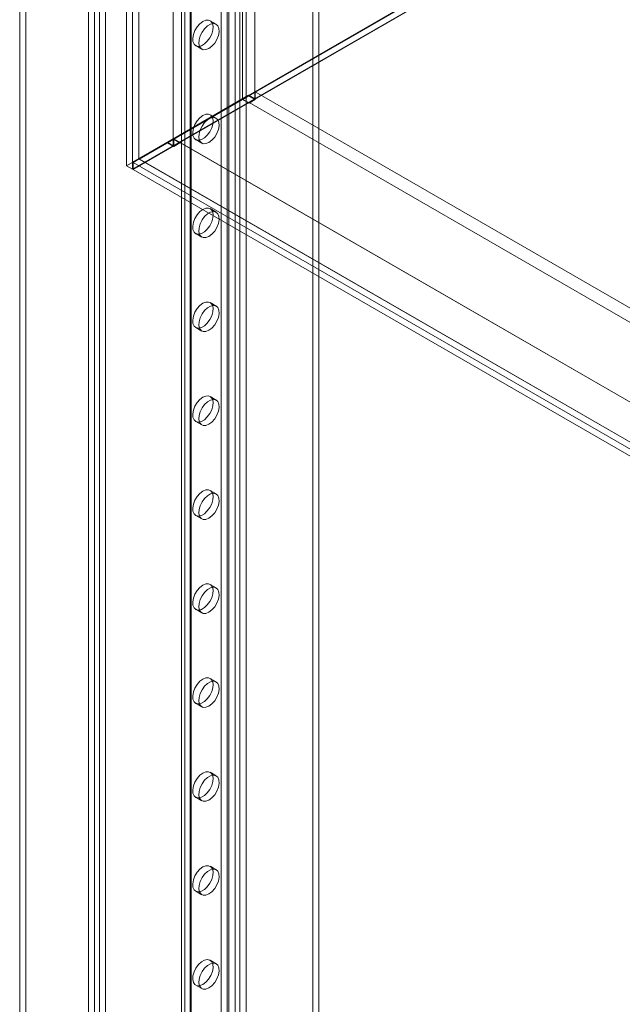
# Model space of a CAD drawing. Units: millimetres. Extents: x 63 to 4306, y 73 to 3048.
# Drawn here: x 3377 to 3508, y 1454 to 1668 of the extents above; entities that cross this region are included whole.
import ezdxf

# ---------------------------------------------------------------- set-up
doc = ezdxf.new("R2010")
doc.units = ezdxf.units.MM
doc.header["$LTSCALE"] = 2

msp = doc.modelspace()

# ---------------------------------------------------------------- linework, layer by layer
at = {"color": 7, "linetype": 'Continuous', "lineweight": 18}
for p, q in [((3400.46, 2452.4), (3400.46, 1635.85)), ((3403.11, 2450.86), (3403.11, 1637.39)), ((3401.78, 2412.34), (3401.78, 1636.62)), ((3403.11, 2413.1), (3403.11, 1637.39)), ((3425.65, 2408.76), (3425.65, 1650.4)), ((3428.3, 2408.76), (3428.3, 1650.4)), ((3410.62, 2400.09), (3410.62, 1641.73)), ((3410.62, 2398.56), (3410.62, 1640.2)), ((3378.59, 1844.99), (3378.59, 1036.76)), ((3377.26, 1844.23), (3377.26, 1035.99)), ((3393.52, 1028.14), (3393.52, 1836.37)), ((3394.58, 1835.83), (3394.58, 1028.68)), ((3392.2, 1027.37), (3392.2, 1835.6)), ((3395.91, 1835.06), (3395.91, 1027.91)), ((3413.15, 1090.83), (3413.15, 1825.72)), ((3412.38, 1824.65), (3412.38, 1089.76)), ((3413.15, 1088.69), (3413.15, 1823.58)), ((3414.25, 1824.65), (3414.25, 1089.76)), ((3414.47, 1090.07), (3414.47, 1824.95)), ((3414.47, 1089.45), (3414.47, 1824.34)), ((3424.02, 1083.94), (3424.02, 1818.83)), ((3425.08, 1083.94), (3425.08, 1818.83)), ((3422.69, 1083.18), (3422.69, 1818.06)), ((3426.4, 1083.18), (3426.4, 1818.06)), ((3421.01, 1172.94), (3421.01, 1752.69)), ((3422.34, 1172.18), (3422.34, 1751.92)), ((3440.9, 1175.75), (3440.9, 1745.29)), ((3442.23, 1174.99), (3442.23, 1744.52)), ((3400.46, 1635.85), (3555.76, 1725.51)), ((3555.76, 1725.36), (3401.87, 1636.53)), ((3555.79, 1725.38), (3403.23, 1637.31)), ((3555.76, 1723.98), (3401.78, 1635.09)), ((3555.76, 1723.87), (3401.87, 1635.04)), ((3419.92, 1666.6), (3418.6, 1667.36)), ((3415.47, 1661.95), (3416.8, 1661.18)), ((3428.39, 1651.88), (3410.71, 1641.68)), ((3428.39, 1651.88), (3905.51, 1376.45)), ((3428.39, 1651.88), (3428.39, 1650.25)), ((3401.78, 1636.62), (3425.65, 1650.4)), ((3425.69, 1650.28), (3401.87, 1636.53)), ((3403.11, 1637.39), (3426.97, 1651.17)), ((3427.01, 1651.04), (3403.23, 1637.31)), ((3428.3, 1650.4), (3410.62, 1640.2)), ((3410.62, 1641.73), (3425.65, 1650.4)), ((3427.06, 1649.59), (3412.04, 1640.91)), ((3426.97, 1651.17), (3425.65, 1650.4)), ((3427.01, 1651.04), (3425.69, 1650.28)), ((3427.06, 1649.48), (3425.69, 1650.28)), ((3426.97, 1651.17), (3428.3, 1650.4)), ((3428.39, 1650.25), (3427.01, 1651.04)), ((3428.39, 1650.25), (3427.06, 1649.48)), ((3427.06, 1649.59), (3427.06, 1649.48)), ((3427.06, 1649.59), (3904.18, 1374.15)), ((3419.92, 1646.18), (3418.6, 1646.95)), ((3403.11, 1637.39), (3410.62, 1641.73)), ((3410.66, 1641.6), (3403.23, 1637.32)), ((3410.62, 1641.73), (3409.3, 1640.96)), ((3410.66, 1641.6), (3409.33, 1640.84)), ((3412.04, 1640.81), (3410.66, 1641.6)), ((3410.71, 1641.68), (3887.83, 1366.24)), ((3410.71, 1641.68), (3410.71, 1640.04)), ((3415.47, 1641.54), (3416.8, 1640.77)), ((3401.78, 1636.62), (3409.3, 1640.96)), ((3409.33, 1640.84), (3401.91, 1636.55)), ((3409.3, 1640.96), (3410.62, 1640.2)), ((3410.71, 1640.04), (3409.33, 1640.84)), ((3412.04, 1640.81), (3410.71, 1640.04)), ((3412.04, 1640.91), (3412.04, 1640.81)), ((3412.04, 1640.91), (3889.16, 1365.48)), ((3403.11, 1637.39), (3401.78, 1636.62)), ((3401.78, 1636.62), (3403.11, 1637.39)), ((3403.23, 1637.32), (3401.91, 1636.55)), ((3403.23, 1637.32), (3897.96, 1351.72)), ((3403.23, 1637.31), (3930.66, 1332.84)), ((3400.46, 1635.85), (3401.78, 1635.09)), ((3401.78, 1635.09), (3401.78, 1636.62)), ((3401.87, 1636.53), (3401.87, 1635.04)), ((3401.87, 1635.04), (3929.37, 1330.52)), ((3401.91, 1636.55), (3896.63, 1350.95)), ((3419.92, 1625.77), (3418.6, 1626.53)), ((3415.47, 1621.12), (3416.8, 1620.36)), ((3419.92, 1605.36), (3418.6, 1606.12)), ((3415.47, 1600.71), (3416.8, 1599.94)), ((3419.92, 1584.94), (3418.6, 1585.71)), ((3415.47, 1580.29), (3416.8, 1579.53)), ((3419.92, 1564.53), (3418.6, 1565.29)), ((3415.47, 1559.88), (3416.8, 1559.12)), ((3419.92, 1544.12), (3418.6, 1544.88)), ((3415.47, 1539.47), (3416.8, 1538.7)), ((3419.92, 1523.7), (3418.6, 1524.47)), ((3415.47, 1519.05), (3416.8, 1518.29)), ((3419.92, 1503.29), (3418.6, 1504.05)), ((3415.47, 1498.64), (3416.8, 1497.88)), ((3419.92, 1482.87), (3418.6, 1483.64)), ((3415.47, 1478.23), (3416.8, 1477.46)), ((3419.92, 1462.46), (3418.6, 1463.23)), ((3415.47, 1457.81), (3416.8, 1457.05))]:
    msp.add_line(p, q, dxfattribs=at)
at = {"color": 7, "linetype": 'Continuous', "lineweight": 18, "flags": 128}
for points in [[(3417.03, 1667.21), (3416.38, 1666.72), (3415.79, 1666.04), (3415.31, 1665.25), (3414.98, 1664.4), (3414.83, 1663.57), (3414.88, 1662.84), (3415.12, 1662.27), (3415.53, 1661.92), (3416.08, 1661.8), (3416.71, 1661.94), (3417.36, 1662.32), (3417.99, 1662.91), (3418.54, 1663.65), (3418.95, 1664.48), (3419.19, 1665.33), (3419.24, 1666.12), (3419.09, 1666.77), (3418.76, 1667.24), (3418.28, 1667.48), (3417.69, 1667.47), (3417.03, 1667.21)], [(3418.36, 1661.34), (3419.01, 1661.83), (3419.61, 1662.5), (3420.09, 1663.3), (3420.42, 1664.15), (3420.56, 1664.97), (3420.51, 1665.7), (3420.27, 1666.27), (3419.86, 1666.63), (3419.32, 1666.74), (3418.69, 1666.6), (3418.03, 1666.22), (3417.4, 1665.64), (3416.86, 1664.89), (3416.45, 1664.06), (3416.21, 1663.21), (3416.16, 1662.43), (3416.3, 1661.77), (3416.63, 1661.3), (3417.12, 1661.06), (3417.71, 1661.08), (3418.36, 1661.34)], [(3417.03, 1646.79), (3416.38, 1646.3), (3415.79, 1645.63), (3415.31, 1644.84), (3414.98, 1643.99), (3414.83, 1643.16), (3414.88, 1642.43), (3415.12, 1641.86), (3415.53, 1641.5), (3416.08, 1641.39), (3416.71, 1641.53), (3417.36, 1641.91), (3417.99, 1642.5), (3418.54, 1643.24), (3418.95, 1644.07), (3419.19, 1644.92), (3419.24, 1645.7), (3419.09, 1646.36), (3418.76, 1646.83), (3418.28, 1647.07), (3417.69, 1647.06), (3417.03, 1646.79)], [(3418.36, 1640.92), (3419.01, 1641.41), (3419.61, 1642.09), (3420.09, 1642.88), (3420.42, 1643.73), (3420.56, 1644.56), (3420.51, 1645.29), (3420.27, 1645.86), (3419.86, 1646.21), (3419.32, 1646.33), (3418.69, 1646.19), (3418.03, 1645.81), (3417.4, 1645.22), (3416.86, 1644.48), (3416.45, 1643.65), (3416.21, 1642.8), (3416.16, 1642.01), (3416.3, 1641.36), (3416.63, 1640.89), (3417.12, 1640.65), (3417.71, 1640.66), (3418.36, 1640.92)], [(3417.03, 1626.38), (3416.38, 1625.89), (3415.79, 1625.22), (3415.31, 1624.42), (3414.98, 1623.57), (3414.83, 1622.75), (3414.88, 1622.02), (3415.12, 1621.45), (3415.53, 1621.09), (3416.08, 1620.98), (3416.71, 1621.11), (3417.36, 1621.5), (3417.99, 1622.08), (3418.54, 1622.83), (3418.95, 1623.66), (3419.19, 1624.5), (3419.24, 1625.29), (3419.09, 1625.95), (3418.76, 1626.42), (3418.28, 1626.66), (3417.69, 1626.64), (3417.03, 1626.38)], [(3418.36, 1620.51), (3419.01, 1621), (3419.61, 1621.67), (3420.09, 1622.47), (3420.42, 1623.32), (3420.56, 1624.14), (3420.51, 1624.87), (3420.27, 1625.44), (3419.86, 1625.8), (3419.32, 1625.92), (3418.69, 1625.78), (3418.03, 1625.4), (3417.4, 1624.81), (3416.86, 1624.07), (3416.45, 1623.23), (3416.21, 1622.39), (3416.16, 1621.6), (3416.3, 1620.94), (3416.63, 1620.47), (3417.12, 1620.24), (3417.71, 1620.25), (3418.36, 1620.51)], [(3417.03, 1605.97), (3416.38, 1605.48), (3415.79, 1604.8), (3415.31, 1604.01), (3414.98, 1603.16), (3414.83, 1602.33), (3414.88, 1601.6), (3415.12, 1601.03), (3415.53, 1600.68), (3416.08, 1600.56), (3416.71, 1600.7), (3417.36, 1601.08), (3417.99, 1601.67), (3418.54, 1602.41), (3418.95, 1603.24), (3419.19, 1604.09), (3419.24, 1604.88), (3419.09, 1605.53), (3418.76, 1606), (3418.28, 1606.24), (3417.69, 1606.23), (3417.03, 1605.97)], [(3418.36, 1600.1), (3419.01, 1600.59), (3419.61, 1601.26), (3420.09, 1602.06), (3420.42, 1602.9), (3420.56, 1603.73), (3420.51, 1604.46), (3420.27, 1605.03), (3419.86, 1605.39), (3419.32, 1605.5), (3418.69, 1605.36), (3418.03, 1604.98), (3417.4, 1604.39), (3416.86, 1603.65), (3416.45, 1602.82), (3416.21, 1601.97), (3416.16, 1601.19), (3416.3, 1600.53), (3416.63, 1600.06), (3417.12, 1599.82), (3417.71, 1599.83), (3418.36, 1600.1)], [(3417.03, 1585.55), (3416.38, 1585.06), (3415.79, 1584.39), (3415.31, 1583.59), (3414.98, 1582.75), (3414.83, 1581.92), (3414.88, 1581.19), (3415.12, 1580.62), (3415.53, 1580.26), (3416.08, 1580.15), (3416.71, 1580.29), (3417.36, 1580.67), (3417.99, 1581.26), (3418.54, 1582), (3418.95, 1582.83), (3419.19, 1583.68), (3419.24, 1584.46), (3419.09, 1585.12), (3418.76, 1585.59), (3418.28, 1585.83), (3417.69, 1585.82), (3417.03, 1585.55)], [(3418.36, 1579.68), (3419.01, 1580.17), (3419.61, 1580.85), (3420.09, 1581.64), (3420.42, 1582.49), (3420.56, 1583.32), (3420.51, 1584.05), (3420.27, 1584.62), (3419.86, 1584.97), (3419.32, 1585.09), (3418.69, 1584.95), (3418.03, 1584.57), (3417.4, 1583.98), (3416.86, 1583.24), (3416.45, 1582.41), (3416.21, 1581.56), (3416.16, 1580.77), (3416.3, 1580.12), (3416.63, 1579.65), (3417.12, 1579.41), (3417.71, 1579.42), (3418.36, 1579.68)], [(3417.03, 1565.14), (3416.38, 1564.65), (3415.79, 1563.98), (3415.31, 1563.18), (3414.98, 1562.33), (3414.83, 1561.51), (3414.88, 1560.78), (3415.12, 1560.21), (3415.53, 1559.85), (3416.08, 1559.74), (3416.71, 1559.87), (3417.36, 1560.25), (3417.99, 1560.84), (3418.54, 1561.58), (3418.95, 1562.42), (3419.19, 1563.26), (3419.24, 1564.05), (3419.09, 1564.71), (3418.76, 1565.18), (3418.28, 1565.41), (3417.69, 1565.4), (3417.03, 1565.14)], [(3418.36, 1559.27), (3419.01, 1559.76), (3419.61, 1560.43), (3420.09, 1561.23), (3420.42, 1562.08), (3420.56, 1562.9), (3420.51, 1563.63), (3420.27, 1564.2), (3419.86, 1564.56), (3419.32, 1564.67), (3418.69, 1564.54), (3418.03, 1564.16), (3417.4, 1563.57), (3416.86, 1562.83), (3416.45, 1561.99), (3416.21, 1561.15), (3416.16, 1560.36), (3416.3, 1559.7), (3416.63, 1559.23), (3417.12, 1559), (3417.71, 1559.01), (3418.36, 1559.27)], [(3417.03, 1544.73), (3416.38, 1544.24), (3415.79, 1543.56), (3415.31, 1542.77), (3414.98, 1541.92), (3414.83, 1541.09), (3414.88, 1540.36), (3415.12, 1539.79), (3415.53, 1539.44), (3416.08, 1539.32), (3416.71, 1539.46), (3417.36, 1539.84), (3417.99, 1540.43), (3418.54, 1541.17), (3418.95, 1542), (3419.19, 1542.85), (3419.24, 1543.64), (3419.09, 1544.29), (3418.76, 1544.76), (3418.28, 1545), (3417.69, 1544.99), (3417.03, 1544.73)], [(3418.36, 1538.86), (3419.01, 1539.35), (3419.61, 1540.02), (3420.09, 1540.82), (3420.42, 1541.66), (3420.56, 1542.49), (3420.51, 1543.22), (3420.27, 1543.79), (3419.86, 1544.15), (3419.32, 1544.26), (3418.69, 1544.12), (3418.03, 1543.74), (3417.4, 1543.15), (3416.86, 1542.41), (3416.45, 1541.58), (3416.21, 1540.73), (3416.16, 1539.95), (3416.3, 1539.29), (3416.63, 1538.82), (3417.12, 1538.58), (3417.71, 1538.59), (3418.36, 1538.86)], [(3417.03, 1524.31), (3416.38, 1523.82), (3415.79, 1523.15), (3415.31, 1522.35), (3414.98, 1521.51), (3414.83, 1520.68), (3414.88, 1519.95), (3415.12, 1519.38), (3415.53, 1519.02), (3416.08, 1518.91), (3416.71, 1519.05), (3417.36, 1519.43), (3417.99, 1520.02), (3418.54, 1520.76), (3418.95, 1521.59), (3419.19, 1522.44), (3419.24, 1523.22), (3419.09, 1523.88), (3418.76, 1524.35), (3418.28, 1524.59), (3417.69, 1524.57), (3417.03, 1524.31)], [(3418.36, 1518.44), (3419.01, 1518.93), (3419.61, 1519.61), (3420.09, 1520.4), (3420.42, 1521.25), (3420.56, 1522.08), (3420.51, 1522.81), (3420.27, 1523.38), (3419.86, 1523.73), (3419.32, 1523.85), (3418.69, 1523.71), (3418.03, 1523.33), (3417.4, 1522.74), (3416.86, 1522), (3416.45, 1521.17), (3416.21, 1520.32), (3416.16, 1519.53), (3416.3, 1518.88), (3416.63, 1518.41), (3417.12, 1518.17), (3417.71, 1518.18), (3418.36, 1518.44)], [(3417.03, 1503.9), (3416.38, 1503.41), (3415.79, 1502.74), (3415.31, 1501.94), (3414.98, 1501.09), (3414.83, 1500.27), (3414.88, 1499.54), (3415.12, 1498.97), (3415.53, 1498.61), (3416.08, 1498.49), (3416.71, 1498.63), (3417.36, 1499.01), (3417.99, 1499.6), (3418.54, 1500.34), (3418.95, 1501.18), (3419.19, 1502.02), (3419.24, 1502.81), (3419.09, 1503.47), (3418.76, 1503.94), (3418.28, 1504.17), (3417.69, 1504.16), (3417.03, 1503.9)], [(3418.36, 1498.03), (3419.01, 1498.52), (3419.61, 1499.19), (3420.09, 1499.99), (3420.42, 1500.84), (3420.56, 1501.66), (3420.51, 1502.39), (3420.27, 1502.96), (3419.86, 1503.32), (3419.32, 1503.43), (3418.69, 1503.3), (3418.03, 1502.91), (3417.4, 1502.33), (3416.86, 1501.58), (3416.45, 1500.75), (3416.21, 1499.91), (3416.16, 1499.12), (3416.3, 1498.46), (3416.63, 1497.99), (3417.12, 1497.75), (3417.71, 1497.77), (3418.36, 1498.03)], [(3417.03, 1483.49), (3416.38, 1483), (3415.79, 1482.32), (3415.31, 1481.53), (3414.98, 1480.68), (3414.83, 1479.85), (3414.88, 1479.12), (3415.12, 1478.55), (3415.53, 1478.2), (3416.08, 1478.08), (3416.71, 1478.22), (3417.36, 1478.6), (3417.99, 1479.19), (3418.54, 1479.93), (3418.95, 1480.76), (3419.19, 1481.61), (3419.24, 1482.4), (3419.09, 1483.05), (3418.76, 1483.52), (3418.28, 1483.76), (3417.69, 1483.75), (3417.03, 1483.49)], [(3418.36, 1477.62), (3419.01, 1478.11), (3419.61, 1478.78), (3420.09, 1479.57), (3420.42, 1480.42), (3420.56, 1481.25), (3420.51, 1481.98), (3420.27, 1482.55), (3419.86, 1482.91), (3419.32, 1483.02), (3418.69, 1482.88), (3418.03, 1482.5), (3417.4, 1481.91), (3416.86, 1481.17), (3416.45, 1480.34), (3416.21, 1479.49), (3416.16, 1478.71), (3416.3, 1478.05), (3416.63, 1477.58), (3417.12, 1477.34), (3417.71, 1477.35), (3418.36, 1477.62)], [(3417.03, 1457.97), (3416.38, 1457.71), (3415.79, 1457.69), (3415.31, 1457.93), (3414.98, 1458.4), (3414.83, 1459.06), (3414.88, 1459.84), (3415.12, 1460.69), (3415.53, 1461.52), (3416.08, 1462.27), (3416.71, 1462.85), (3417.36, 1463.23), (3417.99, 1463.37), (3418.54, 1463.26), (3418.95, 1462.9), (3419.19, 1462.33), (3419.24, 1461.6), (3419.09, 1460.78), (3418.76, 1459.93), (3418.28, 1459.13), (3417.69, 1458.46), (3417.03, 1457.97)], [(3418.36, 1457.2), (3417.71, 1456.94), (3417.12, 1456.93), (3416.63, 1457.17), (3416.3, 1457.63), (3416.16, 1458.29), (3416.21, 1459.08), (3416.45, 1459.93), (3416.86, 1460.76), (3417.4, 1461.5), (3418.03, 1462.09), (3418.69, 1462.47), (3419.32, 1462.61), (3419.86, 1462.49), (3420.27, 1462.14), (3420.51, 1461.57), (3420.56, 1460.84), (3420.42, 1460.01), (3420.09, 1459.16), (3419.61, 1458.36), (3419.01, 1457.69), (3418.36, 1457.2)]]:
    msp.add_lwpolyline(points, dxfattribs=at)

doc.saveas('drawing.dxf')
